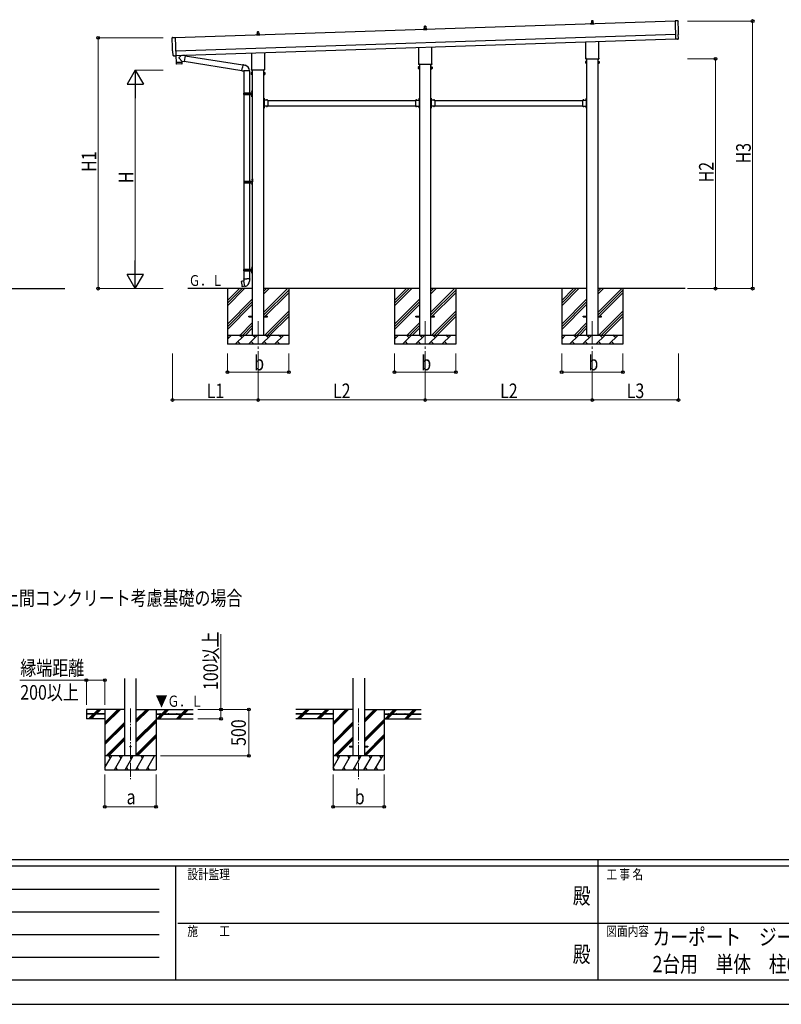
# Model space of a CAD drawing. Units: millimetres. Extents: x 0 to 29435, y 0 to 20790.
# Drawn here: x 8472 to 16676, y 0 to 10609 of the extents above; entities that cross this region are included whole.
import ezdxf
from ezdxf.enums import TextEntityAlignment as Align

# ---------------------------------------------------------------- set-up
doc = ezdxf.new("R2010")
doc.units = ezdxf.units.MM
doc.header["$PDMODE"] = 64
doc.header["$PDSIZE"] = 0.05
doc.linetypes.add('YCENTER_1', pattern=[13, 10, -1, 1, -1])
doc.linetypes.add('YHIDDEN_1', pattern=[4, 3, -1])
for name, color, linetype, lineweight in [('USER1', 3, 'Continuous', 13), ('YKK_12', 2, 'Continuous', 13), ('YKK_13', 4, 'Continuous', 30), ('YKK_A1', 4, 'Continuous', 30), ('YKK_D', 6, 'Continuous', 13), ('YKK_ZWAK', 7, 'Continuous', 30)]:
    doc.layers.add(name, color=color, linetype=linetype, lineweight=lineweight)
doc.styles.add('text-b', font='extslim2.shx', dxfattribs={"width": 0.8, "bigfont": 'extfont2.shx'})

msp = doc.modelspace()

# ---------------------------------------------------------------- linework, layer by layer
at = {"layer": 'YKK_12', "linetype": 'YCENTER_1', "ltscale": 25}
for p, q in [((11040, 7361), (11040, 6861)), ((12840, 7361), (12840, 6861)), ((14640, 7361), (14640, 6861))]:
    msp.add_line(p, q, dxfattribs=at)
at = {"layer": 'YKK_12', "linetype": 'YCENTER_1', "ltscale": 15}
for p, q in [((9665, 3186), (9665, 2427)), ((12123, 3186), (12123, 2427))]:
    msp.add_line(p, q, dxfattribs=at)
at = {"layer": 'YKK_13'}
for p, q in [((12821, 10500), (12821, 10508)), ((12822, 10509), (12829, 10510)), ((12822, 10508), (12858, 10508)), ((12829, 10510), (12850, 10510)), ((12830, 10511), (12830, 10515)), ((12831, 10515), (12849, 10515)), ((12834, 10515), (12834, 10539)), ((12835, 10540), (12844, 10540)), ((12845, 10539), (12846, 10515)), ((12850, 10511), (12850, 10515)), ((12857, 10509), (12850, 10510)), ((12858, 10500), (12858, 10508)), ((14621, 10560), (14621, 10568)), ((14658, 10560), (14621, 10560)), ((14622, 10569), (14629, 10570)), ((14622, 10568), (14658, 10568)), ((14629, 10570), (14650, 10570)), ((14630, 10571), (14630, 10575)), ((14631, 10575), (14649, 10575)), ((14634, 10575), (14634, 10599)), ((14635, 10600), (14644, 10600)), ((14645, 10599), (14646, 10575)), ((14650, 10571), (14650, 10575)), ((14657, 10569), (14650, 10570)), ((14658, 10560), (14658, 10568)), ((15563, 10597), (15531, 10598)), ((15531, 10598), (15538, 10400)), ((10116, 10416), (10148, 10418)), ((10148, 10418), (10155, 10220)), ((11021, 10440), (11021, 10448)), ((11058, 10440), (11021, 10440)), ((11022, 10449), (11029, 10450)), ((11022, 10448), (11058, 10448)), ((11029, 10450), (11050, 10450)), ((11030, 10451), (11030, 10455)), ((11031, 10455), (11049, 10455)), ((11034, 10455), (11034, 10479)), ((11035, 10480), (11044, 10480)), ((11045, 10479), (11046, 10455)), ((11050, 10451), (11050, 10455)), ((11057, 10449), (11050, 10450)), ((11058, 10440), (11058, 10448)), ((12858, 10500), (12821, 10500)), ((15556, 10400), (15538, 10399)), ((15538, 10400), (15538, 10399)), ((15556, 10400), (15556, 10400)), ((15557, 10400), (15564, 10400)), ((15567, 10403), (15565, 10450)), ((15565, 10450), (15566, 10450)), ((12771, 10136), (12771, 10310)), ((12908, 10315), (12908, 10136)), ((14571, 10196), (14571, 10370)), ((14708, 10375), (14708, 10196)), ((10125, 10222), (10123, 10269)), ((10123, 10269), (10123, 10269)), ((10135, 10219), (10128, 10219)), ((10136, 10219), (10136, 10220)), ((10136, 10220), (10155, 10219)), ((10154, 10219), (10157, 10148)), ((10155, 10220), (10155, 10219)), ((10216, 10225), (10189, 10202)), ((10220, 10162), (10189, 10195)), ((10254, 10222), (10228, 10226)), ((10254, 10222), (10245, 10159)), ((10253, 10220), (10876, 10121)), ((10971, 10076), (10971, 10250)), ((11108, 10255), (11108, 10076)), ((14570, 10187), (14570, 10193)), ((14710, 10193), (14710, 10187)), ((10157, 10148), (10220, 10150)), ((10221, 10149), (10157, 10147)), ((10157, 10147), (10157, 10134)), ((10218, 10133), (10160, 10131)), ((10161, 10148), (10161, 10147)), ((10216, 10150), (10216, 10149)), ((10220, 10162), (10245, 10159)), ((10220, 10162), (10220, 10150)), ((10221, 10136), (10221, 10149)), ((10245, 10161), (10865, 10062)), ((10865, 10060), (10871, 10092)), ((10876, 10123), (10871, 10092)), ((10876, 10123), (10877, 10125)), ((10876, 10123), (10881, 10122)), ((10877, 10125), (10881, 10124)), ((10881, 10124), (10881, 10122)), ((10881, 10122), (10896, 10119)), ((10896, 10119), (10898, 10117)), ((10898, 10117), (10900, 10117)), ((12773, 10099), (12766, 10099)), ((12766, 10098), (12766, 10099)), ((12766, 10098), (12766, 10081)), ((12773, 10094), (12766, 10094)), ((12773, 10084), (12766, 10084)), ((12766, 10081), (12766, 10079)), ((12773, 10079), (12766, 10079)), ((12770, 10127), (12770, 10133)), ((12908, 10124), (12772, 10124)), ((12773, 10079), (12773, 10099)), ((12773, 10080), (12773, 10098)), ((12773, 10098), (12775, 10098)), ((12775, 10080), (12773, 10080)), ((12775, 10079), (12775, 10100)), ((12775, 10100), (12777, 10100)), ((12777, 10079), (12775, 10079)), ((12777, 10100), (12777, 10079)), ((12904, 10100), (12902, 10100)), ((12902, 10100), (12902, 10079)), ((12902, 10079), (12904, 10079)), ((12904, 10079), (12904, 10100)), ((12907, 10098), (12904, 10098)), ((12904, 10080), (12907, 10080)), ((12907, 10079), (12907, 10099)), ((12907, 10099), (12913, 10099)), ((12907, 10080), (12907, 10098)), ((12907, 10094), (12913, 10094)), ((12907, 10084), (12913, 10084)), ((12907, 10079), (12913, 10079)), ((12910, 10133), (12910, 10127)), ((12914, 10098), (12913, 10099)), ((12914, 10081), (12913, 10079)), ((12914, 10098), (12914, 10081)), ((14573, 10159), (14566, 10159)), ((14566, 10158), (14566, 10159)), ((14566, 10158), (14566, 10141)), ((14573, 10154), (14566, 10154)), ((14573, 10144), (14566, 10144)), ((14566, 10141), (14566, 10139)), ((14573, 10139), (14566, 10139)), ((14708, 10184), (14572, 10184)), ((14573, 10139), (14573, 10159)), ((14573, 10140), (14573, 10158)), ((14573, 10158), (14575, 10158)), ((14575, 10140), (14573, 10140)), ((14575, 10139), (14575, 10160)), ((14575, 10160), (14577, 10160)), ((14577, 10139), (14575, 10139)), ((14577, 10160), (14577, 10139)), ((14704, 10160), (14702, 10160)), ((14702, 10160), (14702, 10139)), ((14702, 10139), (14704, 10139)), ((14704, 10139), (14704, 10160)), ((14707, 10158), (14704, 10158)), ((14704, 10140), (14707, 10140)), ((14707, 10139), (14707, 10159)), ((14707, 10159), (14713, 10159)), ((14707, 10140), (14707, 10158)), ((14707, 10154), (14713, 10154)), ((14707, 10144), (14713, 10144)), ((14707, 10139), (14713, 10139)), ((14714, 10158), (14713, 10159)), ((14714, 10141), (14713, 10139)), ((14714, 10158), (14714, 10141)), ((10865, 10060), (10866, 10058)), ((10865, 10060), (10870, 10059)), ((10866, 10058), (10869, 10057)), ((10869, 10057), (10870, 10059)), ((10870, 10059), (10885, 10057)), ((10885, 10057), (10887, 10058)), ((10947, 10058), (10886, 10058)), ((10887, 10058), (10887, 9820)), ((10947, 10058), (10947, 9820)), ((10973, 10039), (10966, 10039)), ((10966, 10038), (10966, 10039)), ((10966, 10038), (10966, 10021)), ((10973, 10034), (10966, 10034)), ((10973, 10024), (10966, 10024)), ((10966, 10021), (10966, 10019)), ((10973, 10019), (10966, 10019)), ((10970, 10067), (10970, 10073)), ((11108, 10064), (10972, 10064)), ((10973, 10019), (10973, 10039)), ((10973, 10020), (10973, 10038)), ((10973, 10038), (10975, 10038)), ((10975, 10020), (10973, 10020)), ((10975, 10019), (10975, 10040)), ((10975, 10040), (10977, 10040)), ((10977, 10019), (10975, 10019)), ((10977, 10040), (10977, 10019)), ((11104, 10040), (11102, 10040)), ((11102, 10040), (11102, 10019)), ((11102, 10019), (11104, 10019)), ((11104, 10019), (11104, 10040)), ((11107, 10038), (11104, 10038)), ((11104, 10020), (11107, 10020)), ((11107, 10019), (11107, 10039)), ((11107, 10039), (11113, 10039)), ((11107, 10020), (11107, 10038)), ((11107, 10034), (11113, 10034)), ((11107, 10024), (11113, 10024)), ((11107, 10019), (11113, 10019)), ((11110, 10073), (11110, 10067)), ((11114, 10038), (11113, 10039)), ((11114, 10021), (11113, 10019)), ((11114, 10038), (11114, 10021)), ((10884, 9818), (10935, 9818)), ((10884, 9804), (10935, 9804)), ((10885, 9820), (10971, 9820)), ((10885, 9820), (10885, 9818)), ((10885, 9802), (10885, 9804)), ((10885, 9802), (10971, 9802)), ((10887, 9802), (10887, 8870)), ((10944, 9820), (10944, 9816)), ((10944, 9816), (10946, 9816)), ((10944, 9802), (10944, 9807)), ((10944, 9807), (10946, 9807)), ((10946, 9816), (10946, 9811)), ((10946, 9807), (10946, 9811)), ((10947, 9802), (10947, 8870)), ((10952, 9820), (10952, 9811)), ((10952, 9816), (10955, 9816)), ((10952, 9802), (10952, 9811)), ((10952, 9807), (10955, 9807)), ((10955, 9816), (10955, 9811)), ((10955, 9807), (10955, 9811)), ((10971, 9837), (10973, 9836)), ((10971, 9833), (10973, 9834)), ((10971, 9789), (10973, 9788)), ((10971, 9785), (10973, 9786)), ((10972, 9839), (10973, 9839)), ((10972, 9839), (10972, 9831)), ((10972, 9831), (10973, 9831)), ((10972, 9791), (10973, 9791)), ((10972, 9791), (10972, 9783)), ((10972, 9783), (10973, 9783)), ((10973, 9843), (10976, 9845)), ((10973, 9843), (10973, 9811)), ((10973, 9839), (10973, 9831)), ((10973, 9839), (10973, 9831)), ((10973, 9839), (10973, 9839)), ((10973, 9836), (10974, 9835)), ((10973, 9834), (10974, 9835)), ((10973, 9831), (10973, 9831)), ((10973, 9779), (10973, 9811)), ((10973, 9791), (10973, 9783)), ((10973, 9791), (10973, 9783)), ((10973, 9791), (10973, 9791)), ((10973, 9788), (10974, 9787)), ((10973, 9786), (10974, 9787)), ((10973, 9783), (10973, 9783)), ((10973, 9779), (10976, 9778)), ((10976, 9845), (10976, 9811)), ((10976, 9845), (10977, 9845)), ((10976, 9778), (10976, 9811)), ((10976, 9778), (10977, 9778)), ((10977, 9845), (10977, 9811)), ((10977, 9778), (10977, 9811)), ((11104, 9762), (11102, 9762)), ((11102, 9762), (11102, 9742)), ((11104, 9762), (11104, 9742)), ((12775, 9762), (12777, 9762)), ((12775, 9762), (12775, 9742)), ((12777, 9762), (12777, 9742)), ((12904, 9762), (12902, 9762)), ((12902, 9762), (12902, 9742)), ((12904, 9762), (12904, 9742)), ((14575, 9762), (14577, 9762)), ((14575, 9762), (14575, 9742)), ((14577, 9762), (14577, 9742)), ((11102, 9755), (11104, 9755)), ((11102, 9749), (11104, 9749)), ((11102, 9676), (11102, 9656)), ((11102, 9669), (11104, 9669)), ((11102, 9663), (11104, 9663)), ((11104, 9656), (11102, 9656)), ((11105, 9758), (11104, 9758)), ((11104, 9758), (11104, 9746)), ((11105, 9746), (11104, 9746)), ((11144, 9742), (11104, 9742)), ((11108, 9740), (11104, 9740)), ((11104, 9738), (11104, 9680)), ((11104, 9738), (11108, 9738)), ((11104, 9680), (11108, 9680)), ((11104, 9678), (11108, 9678)), ((11104, 9676), (11104, 9656)), ((11144, 9676), (11104, 9676)), ((11105, 9672), (11104, 9672)), ((11104, 9672), (11104, 9660)), ((11105, 9660), (11104, 9660)), ((11105, 9758), (11105, 9746)), ((11105, 9672), (11105, 9660)), ((11108, 9738), (11108, 9740)), ((11108, 9680), (11108, 9678)), ((11141, 9743), (11129, 9743)), ((11129, 9743), (11129, 9742)), ((11141, 9742), (11129, 9742)), ((11141, 9676), (11129, 9676)), ((11129, 9676), (11129, 9676)), ((11141, 9676), (11129, 9676)), ((11141, 9743), (11141, 9742)), ((11141, 9676), (11141, 9676)), ((11144, 9742), (11144, 9676)), ((12735, 9742), (12735, 9676)), ((12735, 9742), (12775, 9742)), ((12735, 9676), (12775, 9676)), ((12738, 9743), (12738, 9742)), ((12738, 9743), (12750, 9743)), ((12738, 9742), (12750, 9742)), ((12738, 9676), (12738, 9676)), ((12738, 9676), (12750, 9676)), ((12738, 9676), (12750, 9676)), ((12750, 9743), (12750, 9742)), ((12750, 9676), (12750, 9676)), ((12771, 9738), (12771, 9740)), ((12771, 9740), (12775, 9740)), ((12775, 9738), (12771, 9738)), ((12775, 9680), (12771, 9680)), ((12771, 9680), (12771, 9678)), ((12775, 9678), (12771, 9678)), ((12775, 9758), (12775, 9758)), ((12775, 9758), (12775, 9746)), ((12775, 9758), (12775, 9746)), ((12777, 9755), (12775, 9755)), ((12777, 9749), (12775, 9749)), ((12775, 9746), (12775, 9746)), ((12775, 9738), (12775, 9680)), ((12775, 9676), (12775, 9656)), ((12775, 9672), (12775, 9672)), ((12775, 9672), (12775, 9660)), ((12775, 9672), (12775, 9660)), ((12777, 9669), (12775, 9669)), ((12777, 9663), (12775, 9663)), ((12775, 9660), (12775, 9660)), ((12775, 9656), (12777, 9656)), ((12777, 9676), (12777, 9656)), ((12902, 9755), (12904, 9755)), ((12902, 9749), (12904, 9749)), ((12902, 9676), (12902, 9656)), ((12902, 9669), (12904, 9669)), ((12902, 9663), (12904, 9663)), ((12904, 9656), (12902, 9656)), ((12905, 9758), (12904, 9758)), ((12904, 9758), (12904, 9746)), ((12905, 9746), (12904, 9746)), ((12944, 9742), (12904, 9742)), ((12908, 9740), (12904, 9740)), ((12904, 9738), (12904, 9680)), ((12904, 9738), (12908, 9738)), ((12904, 9680), (12908, 9680)), ((12904, 9678), (12908, 9678)), ((12904, 9676), (12904, 9656)), ((12944, 9676), (12904, 9676)), ((12905, 9672), (12904, 9672)), ((12904, 9672), (12904, 9660)), ((12905, 9660), (12904, 9660)), ((12905, 9758), (12905, 9746)), ((12905, 9672), (12905, 9660)), ((12908, 9738), (12908, 9740)), ((12908, 9680), (12908, 9678)), ((12941, 9743), (12929, 9743)), ((12929, 9743), (12929, 9742)), ((12941, 9742), (12929, 9742)), ((12941, 9676), (12929, 9676)), ((12929, 9676), (12929, 9676)), ((12941, 9676), (12929, 9676)), ((12941, 9743), (12941, 9742)), ((12941, 9676), (12941, 9676)), ((12944, 9742), (12944, 9676)), ((14535, 9742), (14535, 9676)), ((14535, 9742), (14575, 9742)), ((14535, 9676), (14575, 9676)), ((14538, 9743), (14538, 9742)), ((14538, 9743), (14550, 9743)), ((14538, 9742), (14550, 9742)), ((14538, 9676), (14538, 9676)), ((14538, 9676), (14550, 9676)), ((14538, 9676), (14550, 9676)), ((14550, 9743), (14550, 9742)), ((14550, 9676), (14550, 9676)), ((14571, 9738), (14571, 9740)), ((14571, 9740), (14575, 9740)), ((14575, 9738), (14571, 9738)), ((14575, 9680), (14571, 9680)), ((14571, 9680), (14571, 9678)), ((14575, 9678), (14571, 9678)), ((14575, 9758), (14575, 9758)), ((14575, 9758), (14575, 9746)), ((14575, 9758), (14575, 9746)), ((14577, 9755), (14575, 9755)), ((14577, 9749), (14575, 9749)), ((14575, 9746), (14575, 9746)), ((14575, 9738), (14575, 9680)), ((14575, 9676), (14575, 9656)), ((14575, 9672), (14575, 9672)), ((14575, 9672), (14575, 9660)), ((14575, 9672), (14575, 9660)), ((14577, 9669), (14575, 9669)), ((14577, 9663), (14575, 9663)), ((14575, 9660), (14575, 9660)), ((14575, 9656), (14577, 9656)), ((14577, 9676), (14577, 9656)), ((10887, 8868), (10937, 8868)), ((10887, 8854), (10937, 8854)), ((10887, 8852), (10887, 7920)), ((10888, 8870), (10974, 8870)), ((10888, 8870), (10888, 8868)), ((10888, 8852), (10888, 8854)), ((10888, 8852), (10974, 8852)), ((10947, 8870), (10947, 8866)), ((10947, 8866), (10949, 8866)), ((10947, 8852), (10947, 8857)), ((10947, 8857), (10949, 8857)), ((10947, 8852), (10947, 7920)), ((10949, 8866), (10949, 8861)), ((10949, 8857), (10949, 8861)), ((10955, 8870), (10955, 8861)), ((10955, 8866), (10958, 8866)), ((10955, 8852), (10955, 8861)), ((10955, 8857), (10958, 8857)), ((10958, 8866), (10958, 8861)), ((10958, 8857), (10958, 8861)), ((10973, 8887), (10975, 8886)), ((10973, 8883), (10975, 8884)), ((10973, 8839), (10975, 8838)), ((10973, 8835), (10975, 8836)), ((10975, 8889), (10975, 8889)), ((10975, 8889), (10975, 8881)), ((10975, 8889), (10976, 8889)), ((10975, 8889), (10975, 8881)), ((10975, 8886), (10976, 8885)), ((10975, 8884), (10976, 8885)), ((10975, 8881), (10975, 8881)), ((10975, 8881), (10976, 8881)), ((10975, 8841), (10975, 8841)), ((10975, 8841), (10975, 8833)), ((10975, 8841), (10976, 8841)), ((10975, 8841), (10975, 8833)), ((10975, 8838), (10976, 8837)), ((10975, 8836), (10976, 8837)), ((10975, 8833), (10975, 8833)), ((10975, 8833), (10976, 8833)), ((10976, 8893), (10979, 8895)), ((10976, 8893), (10976, 8861)), ((10976, 8889), (10976, 8881)), ((10976, 8829), (10976, 8861)), ((10976, 8841), (10976, 8833)), ((10976, 8829), (10979, 8828)), ((10979, 8895), (10979, 8861)), ((10979, 8895), (10980, 8895)), ((10979, 8828), (10979, 8861)), ((10979, 8828), (10980, 8828)), ((10980, 8895), (10980, 8861)), ((10980, 8828), (10980, 8861)), ((10884, 7918), (10935, 7918)), ((10884, 7904), (10935, 7904)), ((10885, 7920), (10971, 7920)), ((10885, 7920), (10885, 7918)), ((10885, 7902), (10885, 7904)), ((10885, 7902), (10971, 7902)), ((10887, 7902), (10887, 7817)), ((10944, 7920), (10944, 7916)), ((10944, 7916), (10946, 7916)), ((10944, 7902), (10944, 7907)), ((10944, 7907), (10946, 7907)), ((10946, 7916), (10946, 7911)), ((10946, 7907), (10946, 7911)), ((10947, 7902), (10947, 7817)), ((10952, 7920), (10952, 7911)), ((10952, 7916), (10955, 7916)), ((10952, 7902), (10952, 7911)), ((10952, 7907), (10955, 7907)), ((10955, 7916), (10955, 7911)), ((10955, 7907), (10955, 7911)), ((10971, 7937), (10973, 7936)), ((10971, 7933), (10973, 7934)), ((10971, 7889), (10973, 7888)), ((10971, 7885), (10973, 7886)), ((10972, 7939), (10973, 7939)), ((10972, 7939), (10972, 7931)), ((10972, 7931), (10973, 7931)), ((10972, 7891), (10973, 7891)), ((10972, 7891), (10972, 7883)), ((10972, 7883), (10973, 7883)), ((10973, 7943), (10976, 7945)), ((10973, 7943), (10973, 7911)), ((10973, 7939), (10973, 7931)), ((10973, 7939), (10973, 7931)), ((10973, 7939), (10973, 7939)), ((10973, 7936), (10974, 7935)), ((10973, 7934), (10974, 7935)), ((10973, 7931), (10973, 7931)), ((10973, 7879), (10973, 7911)), ((10973, 7891), (10973, 7883)), ((10973, 7891), (10973, 7883)), ((10973, 7891), (10973, 7891)), ((10973, 7888), (10974, 7887)), ((10973, 7886), (10974, 7887)), ((10973, 7883), (10973, 7883)), ((10973, 7879), (10976, 7878)), ((10976, 7945), (10976, 7911)), ((10976, 7945), (10977, 7945)), ((10976, 7878), (10976, 7911)), ((10976, 7878), (10977, 7878)), ((10977, 7945), (10977, 7911)), ((10977, 7878), (10977, 7911)), ((10859, 7789), (10858, 7788)), ((10858, 7788), (10868, 7733)), ((10887, 7794), (10859, 7789)), ((10872, 7791), (10871, 7791)), ((10873, 7792), (10872, 7791)), ((10874, 7792), (10873, 7792)), ((10885, 7817), (10883, 7816)), ((10883, 7816), (10883, 7813)), ((10883, 7813), (10885, 7812)), ((10885, 7817), (10917, 7817)), ((10885, 7817), (10885, 7812)), ((10885, 7812), (10886, 7797)), ((10886, 7797), (10887, 7795)), ((10887, 7795), (10887, 7794)), ((10887, 7795), (10887, 7795)), ((10897, 7737), (10887, 7794)), ((10949, 7817), (10917, 7817)), ((10949, 7797), (10947, 7795)), ((10947, 7795), (10947, 7793)), ((10949, 7817), (10951, 7816)), ((10949, 7817), (10949, 7812)), ((10951, 7813), (10949, 7812)), ((10949, 7812), (10949, 7797)), ((10951, 7816), (10951, 7813)), ((10869, 7732), (10868, 7733)), ((10897, 7737), (10869, 7732)), ((10882, 7734), (10881, 7734)), ((10884, 7734), (10882, 7734)), ((10884, 7735), (10884, 7734)), ((10897, 7736), (10897, 7737)), ((10940, 7416), (10977, 7416)), ((10940, 7407), (10940, 7416)), ((10940, 7407), (10977, 7407)), ((11102, 7416), (11140, 7416)), ((11102, 7407), (11140, 7407)), ((11140, 7407), (11140, 7416)), ((12740, 7416), (12777, 7416)), ((12740, 7407), (12740, 7416)), ((12740, 7407), (12777, 7407)), ((12902, 7416), (12940, 7416)), ((12902, 7407), (12940, 7407)), ((12940, 7407), (12940, 7416)), ((14540, 7416), (14577, 7416)), ((14540, 7407), (14540, 7416)), ((14540, 7407), (14577, 7407)), ((14702, 7416), (14740, 7416)), ((14702, 7407), (14740, 7407)), ((14740, 7407), (14740, 7416))]:
    msp.add_line(p, q, dxfattribs=at)
at = {"layer": 'YKK_13', "linetype": 'YHIDDEN_1'}
for p, q in [((11104, 9753), (11103, 9752)), ((11104, 9751), (11103, 9752)), ((11104, 9667), (11103, 9666)), ((11104, 9665), (11103, 9666)), ((11107, 9755), (11104, 9753)), ((11107, 9750), (11104, 9751)), ((11107, 9669), (11104, 9667)), ((11107, 9664), (11104, 9665)), ((11133, 9745), (11134, 9742)), ((11133, 9674), (11134, 9676)), ((11134, 9742), (11135, 9741)), ((11134, 9676), (11135, 9677)), ((11136, 9742), (11135, 9741)), ((11136, 9676), (11135, 9677)), ((11138, 9745), (11136, 9742)), ((11138, 9674), (11136, 9676)), ((12742, 9745), (12743, 9742)), ((12742, 9674), (12743, 9676)), ((12743, 9742), (12744, 9741)), ((12743, 9676), (12744, 9677)), ((12745, 9742), (12744, 9741)), ((12745, 9676), (12744, 9677)), ((12747, 9745), (12745, 9742)), ((12747, 9674), (12745, 9676)), ((12773, 9755), (12775, 9753)), ((12773, 9750), (12775, 9751)), ((12773, 9669), (12775, 9667)), ((12773, 9664), (12775, 9665)), ((12775, 9753), (12776, 9752)), ((12775, 9751), (12776, 9752)), ((12775, 9667), (12776, 9666)), ((12775, 9665), (12776, 9666)), ((12904, 9753), (12903, 9752)), ((12904, 9751), (12903, 9752)), ((12904, 9667), (12903, 9666)), ((12904, 9665), (12903, 9666)), ((12907, 9755), (12904, 9753)), ((12907, 9750), (12904, 9751)), ((12907, 9669), (12904, 9667)), ((12907, 9664), (12904, 9665)), ((12933, 9745), (12934, 9742)), ((12933, 9674), (12934, 9676)), ((12934, 9742), (12935, 9741)), ((12934, 9676), (12935, 9677)), ((12936, 9742), (12935, 9741)), ((12936, 9676), (12935, 9677)), ((12938, 9745), (12936, 9742)), ((12938, 9674), (12936, 9676)), ((14542, 9745), (14543, 9742)), ((14542, 9674), (14543, 9676)), ((14543, 9742), (14544, 9741)), ((14543, 9676), (14544, 9677)), ((14545, 9742), (14544, 9741)), ((14545, 9676), (14544, 9677)), ((14547, 9745), (14545, 9742)), ((14547, 9674), (14545, 9676)), ((14573, 9755), (14575, 9753)), ((14573, 9750), (14575, 9751)), ((14573, 9669), (14575, 9667)), ((14573, 9664), (14575, 9665)), ((14575, 9753), (14576, 9752)), ((14575, 9751), (14576, 9752)), ((14575, 9667), (14576, 9666)), ((14575, 9665), (14576, 9666))]:
    msp.add_line(p, q, dxfattribs=at)
at = {"layer": 'YKK_13', "ltscale": 20}
for p, q in [((12023, 2782), (12023, 2773)), ((12023, 2782), (12060, 2782)), ((12023, 2773), (12060, 2773)), ((12185, 2782), (12223, 2782)), ((12185, 2773), (12223, 2773)), ((12223, 2782), (12223, 2773))]:
    msp.add_line(p, q, dxfattribs=at)
msp.add_circle((9665, 2777), 5, dxfattribs=at)
at = {"layer": 'YKK_13'}
for centre, radius, start, end in [((12822, 10508), 1, 103.627, 180), ((12829, 10511), 1, 283.627, 0), ((12834, 10515), 4.13, 90, 171.1763), ((12831, 10514), 1, 90, 180), ((12835, 10539), 1, 90, 178.6051), ((12843, 10515), 4.83, 133.6028, 180), ((12836, 10515), 4.83, 0, 46.3972), ((12844, 10539), 1, 1.3949, 90), ((12846, 10515), 4.13, 8.8237, 90), ((12849, 10514), 1, 0, 90), ((12851, 10511), 1, 180, 256.373), ((12857, 10508), 1, 0, 76.373), ((14622, 10568), 1, 103.627, 180), ((14629, 10571), 1, 283.627, 0), ((14634, 10575), 4.13, 90, 171.1763), ((14631, 10574), 1, 90, 180), ((14635, 10599), 1, 90, 178.6051), ((14643, 10575), 4.83, 133.6028, 180), ((14636, 10575), 4.83, 0, 46.3972), ((14644, 10599), 1, 1.3949, 90), ((14646, 10575), 4.13, 8.8237, 90), ((14649, 10574), 1, 0, 90), ((14651, 10571), 1, 180, 256.373), ((14657, 10568), 1, 0, 76.373), ((11022, 10448), 1, 103.627, 180), ((11029, 10451), 1, 283.627, 0), ((11034, 10455), 4.13, 90, 171.1763), ((11031, 10454), 1, 90, 180), ((11035, 10479), 1, 90, 178.6051), ((11043, 10455), 4.83, 133.6028, 180), ((11036, 10455), 4.83, 0, 46.3972), ((11044, 10479), 1, 1.3949, 90), ((11046, 10455), 4.13, 8.8237, 90), ((11049, 10454), 1, 0, 90), ((11051, 10451), 1, 180, 256.373), ((11057, 10448), 1, 0, 76.373), ((10192, 10199), 5, 132.5647, 226.8831), ((14574, 10193), 4, 125.0996, 180), ((14574, 10187), 4, 180, 194.4775), ((14574, 10187), 4, 194.4775, 241.045), ((14706, 10193), 4, 0, 54.9004), ((14706, 10187), 4, 298.955, 345.5225), ((14706, 10187), 4, 345.5225, 0), ((10160, 10134), 3, 182.9092, 271.9575), ((10218, 10136), 3, 271.9092, 0.9092), ((10887, 10058), 60.3, 359.6249, 78), ((12770, 10097), 4.34, 145.6158, 214.3842), ((12782, 10089), 16.2, 162.412, 197.588), ((12770, 10082), 4.34, 145.6158, 214.3842), ((12774, 10133), 4, 125.0996, 180), ((12774, 10127), 4, 180, 194.4775), ((12774, 10127), 4, 194.4775, 241.045), ((12906, 10133), 4, 0, 54.9004), ((12906, 10127), 4, 298.955, 345.5225), ((12906, 10127), 4, 345.5225, 0), ((12909, 10097), 4.34, 325.6158, 34.3842), ((12897, 10089), 16.2, 342.412, 17.588), ((12909, 10082), 4.34, 325.6158, 34.3842), ((14570, 10157), 4.34, 145.6158, 214.3842), ((14582, 10149), 16.2, 162.412, 197.588), ((14570, 10142), 4.34, 145.6158, 214.3842), ((14709, 10157), 4.34, 325.6158, 34.3842), ((14697, 10149), 16.2, 342.412, 17.588), ((14709, 10142), 4.34, 325.6158, 34.3842), ((10970, 10037), 4.34, 145.6158, 214.3842), ((10982, 10029), 16.2, 162.412, 197.588), ((10970, 10022), 4.34, 145.6158, 214.3842), ((10974, 10073), 4, 125.0996, 180), ((10974, 10067), 4, 180, 194.4775), ((10974, 10067), 4, 194.4775, 241.045), ((11106, 10073), 4, 0, 54.9004), ((11106, 10067), 4, 298.955, 345.5225), ((11106, 10067), 4, 345.5225, 0), ((11109, 10037), 4.34, 325.6158, 34.3842), ((11097, 10029), 16.2, 342.412, 17.588), ((11109, 10022), 4.34, 325.6158, 34.3842), ((10933, 9811), 49.3, 171.8288, 180), ((10933, 9811), 49.3, 180, 188.1713), ((10935, 9820), 2, 270, 360), ((10935, 9802), 2, 0.0001, 90), ((10977, 9835), 6, 136.2176, 223.7824), ((10971, 9822), 2, 270, 360), ((10971, 9800), 2, 0.0001, 90), ((10977, 9787), 6, 136.2176, 223.7824), ((11104, 9742), 2, 180, 270), ((11104, 9676), 2, 90, 180), ((11099, 9752), 8.23, 314.2189, 45.7811), ((11099, 9666), 8.23, 314.2189, 45.7811), ((11135, 9737), 8.23, 44.2189, 135.7811), ((11135, 9681), 8.23, 224.2189, 315.7811), ((12744, 9737), 8.23, 44.2189, 135.7811), ((12744, 9681), 8.23, 224.2189, 315.7811), ((12780, 9752), 8.23, 134.2189, 225.7811), ((12780, 9666), 8.23, 134.2189, 225.7811), ((12775, 9742), 2, 270, 0), ((12775, 9676), 2, 0, 90), ((12904, 9742), 2, 180, 270), ((12904, 9676), 2, 90, 180), ((12899, 9752), 8.23, 314.2189, 45.7811), ((12899, 9666), 8.23, 314.2189, 45.7811), ((12935, 9737), 8.23, 44.2189, 135.7811), ((12935, 9681), 8.23, 224.2189, 315.7811), ((14544, 9737), 8.23, 44.2189, 135.7811), ((14544, 9681), 8.23, 224.2189, 315.7811), ((14580, 9752), 8.23, 134.2189, 225.7811), ((14580, 9666), 8.23, 134.2189, 225.7811), ((14575, 9742), 2, 270, 0), ((14575, 9676), 2, 0, 90), ((10935, 8861), 49.3, 171.8288, 180), ((10935, 8861), 49.3, 180, 188.1713), ((10937, 8870), 2, 270, 360), ((10937, 8852), 2, 0.0001, 90), ((10979, 8885), 6, 136.2176, 223.7824), ((10979, 8837), 6, 136.2176, 223.7824), ((10974, 8872), 2, 270, 360), ((10974, 8850), 2, 0.0001, 90), ((10933, 7911), 49.3, 171.8288, 180), ((10933, 7911), 49.3, 180, 188.1713), ((10935, 7920), 2, 270, 360), ((10935, 7902), 2, 0.0001, 90), ((10977, 7935), 6, 136.2176, 223.7824), ((10971, 7922), 2, 270, 360), ((10971, 7900), 2, 0.0001, 90), ((10977, 7887), 6, 136.2176, 223.7824), ((10887, 7795), 0.2, 100, 180), ((10887, 7794), 0.3, 280.6684, 0), ((10887, 7795), 60.3, 279.9694, 358), ((10897, 7737), 0.3, 20, 99.3316), ((10897, 7736), 0.2, 200, 279.9694)]:
    msp.add_arc(centre, radius, start, end, dxfattribs=at)
at = {"layer": 'YKK_13', "extrusion": (3.56036e-15, 1.02012e-16, -1)}
msp.add_ellipse((15562, 10594), major_axis=(3, 0.1), ratio=0.99863, start_param=4.764749, end_param=6.297982, dxfattribs=at)
at = {"layer": 'YKK_13', "extrusion": (3.55151e-15, 9.83836e-17, -1)}
msp.add_ellipse((20328, 10682), major_axis=(-4761, -159), ratio=0.99863, start_param=6.268693, end_param=6.297982, dxfattribs=at)
at = {"layer": 'YKK_13'}
for centre, major_axis, ratio, start_param, end_param in [((10117, 10413), (-3, -0.1), 0.99863, 4.764749, 6.297982), ((5356, 10183), (4761, 159), 0.99863, 6.268693, 6.297982), ((10123, 10273), (-4.4, -0.15), 0.99863, 6.268693, 7.853982), ((10128, 10222), (-2.11, -2.14), 0.9974, 5.525231, 7.04114), ((10135, 10220), (-0.704, -0.714), 0.9974, 0.757954, 1.570796)]:
    msp.add_ellipse(centre, major_axis=major_axis, ratio=ratio, start_param=start_param, end_param=end_param, dxfattribs=at)
at = {"layer": 'YKK_13', "extrusion": (3.86347e-15, -1.05633e-15, -1)}
msp.add_ellipse((15557, 10401), major_axis=(0.75, -0.666), ratio=0.9974, start_param=0.757954, end_param=1.570796, dxfattribs=at)
at = {"layer": 'YKK_13', "extrusion": (3.78821e-15, -1.89539e-16, -1)}
msp.add_ellipse((15564, 10403), major_axis=(2.25, -2), ratio=0.9974, start_param=5.525231, end_param=7.04114, dxfattribs=at)
at = {"layer": 'YKK_13', "extrusion": (3.63003e-15, 1.01001e-16, -1)}
msp.add_ellipse((15566, 10455), major_axis=(4.4, 0.15), ratio=0.99863, start_param=6.268693, end_param=7.853982, dxfattribs=at)
at = {"layer": 'YKK_A1'}
for p, q in [((15531, 10593), (10148, 10413)), ((10154, 10223), (15537, 10403)), ((12777, 10124), (12777, 7211)), ((12902, 7211), (12902, 10124)), ((14577, 10184), (14577, 7211)), ((14702, 7211), (14702, 10184)), ((10977, 10064), (10977, 7211)), ((11102, 7211), (11102, 10064)), ((11108, 9739), (11103, 9739)), ((11103, 9739), (11103, 9679)), ((11108, 9679), (11103, 9679)), ((11144, 9739), (12735, 9739)), ((11144, 9679), (12735, 9679)), ((12771, 9739), (12777, 9739)), ((12771, 9679), (12777, 9679)), ((12777, 9739), (12777, 9679)), ((12908, 9739), (12903, 9739)), ((12903, 9739), (12903, 9679)), ((12908, 9679), (12903, 9679)), ((12944, 9739), (14535, 9739)), ((12944, 9679), (14535, 9679)), ((14571, 9739), (14577, 9739)), ((14571, 9679), (14577, 9679)), ((14577, 9739), (14577, 9679)), ((8188, 7711), (8958, 7711)), ((10977, 7711), (10283, 7711)), ((10710, 7711), (10710, 7111)), ((10710, 7526), (10895, 7711)), ((10710, 7554), (10867, 7711)), ((10710, 7583), (10838, 7711)), ((12777, 7711), (11102, 7711)), ((11102, 7456), (11357, 7711)), ((11102, 7654), (11159, 7711)), ((11102, 7682), (11131, 7711)), ((11102, 7428), (11370, 7695)), ((11102, 7400), (11370, 7667)), ((11370, 7711), (11370, 7111)), ((12510, 7711), (12510, 7111)), ((12510, 7526), (12695, 7711)), ((12510, 7554), (12667, 7711)), ((12510, 7583), (12638, 7711)), ((14577, 7711), (12902, 7711)), ((12902, 7456), (13157, 7711)), ((12902, 7654), (12959, 7711)), ((12902, 7682), (12931, 7711)), ((12902, 7428), (13170, 7695)), ((12902, 7400), (13170, 7667)), ((13170, 7711), (13170, 7111)), ((14310, 7711), (14310, 7111)), ((14310, 7526), (14495, 7711)), ((14310, 7554), (14467, 7711)), ((14310, 7583), (14438, 7711)), ((15641, 7711), (14702, 7711)), ((14702, 7456), (14957, 7711)), ((14702, 7654), (14759, 7711)), ((14702, 7682), (14731, 7711)), ((14702, 7428), (14970, 7695)), ((14702, 7400), (14970, 7667)), ((14970, 7711), (14970, 7111)), ((10710, 7328), (10977, 7596)), ((10710, 7300), (10977, 7567)), ((10710, 7272), (10977, 7539)), ((12510, 7328), (12777, 7596)), ((12510, 7300), (12777, 7567)), ((12510, 7272), (12777, 7539)), ((14310, 7328), (14577, 7596)), ((14310, 7300), (14577, 7567)), ((14310, 7272), (14577, 7539)), ((11112, 7211), (11370, 7469)), ((11140, 7211), (11370, 7441)), ((12912, 7211), (13170, 7469)), ((12940, 7211), (13170, 7441)), ((14712, 7211), (14970, 7469)), ((14740, 7211), (14970, 7441)), ((10847, 7211), (10977, 7341)), ((11168, 7211), (11370, 7412)), ((12647, 7211), (12777, 7341)), ((12968, 7211), (13170, 7412)), ((14447, 7211), (14577, 7341)), ((14768, 7211), (14970, 7412)), ((10876, 7211), (10977, 7313)), ((10904, 7211), (10977, 7285)), ((11366, 7211), (11370, 7214)), ((12676, 7211), (12777, 7313)), ((12704, 7211), (12777, 7285)), ((13166, 7211), (13170, 7214)), ((14476, 7211), (14577, 7313)), ((14504, 7211), (14577, 7285)), ((14966, 7211), (14970, 7214)), ((10710, 7211), (11370, 7211)), ((10710, 7168), (10753, 7211)), ((10724, 7183), (10710, 7197)), ((11370, 7111), (10710, 7111)), ((10794, 7111), (10894, 7211)), ((10823, 7140), (10851, 7111)), ((10865, 7183), (10837, 7211)), ((10935, 7111), (11035, 7211)), ((10964, 7140), (10993, 7111)), ((11007, 7183), (10978, 7211)), ((11077, 7111), (11177, 7211)), ((11105, 7140), (11134, 7111)), ((11148, 7183), (11120, 7211)), ((11218, 7111), (11318, 7211)), ((11247, 7140), (11275, 7111)), ((11290, 7183), (11261, 7211)), ((12510, 7211), (13170, 7211)), ((12510, 7168), (12553, 7211)), ((12524, 7183), (12510, 7197)), ((13170, 7111), (12510, 7111)), ((12594, 7111), (12694, 7211)), ((12623, 7140), (12651, 7111)), ((12665, 7183), (12637, 7211)), ((12735, 7111), (12835, 7211)), ((12764, 7140), (12793, 7111)), ((12807, 7183), (12778, 7211)), ((12877, 7111), (12977, 7211)), ((12905, 7140), (12934, 7111)), ((12948, 7183), (12920, 7211)), ((13018, 7111), (13118, 7211)), ((13047, 7140), (13075, 7111)), ((13090, 7183), (13061, 7211)), ((14310, 7211), (14970, 7211)), ((14310, 7168), (14353, 7211)), ((14324, 7183), (14310, 7197)), ((14970, 7111), (14310, 7111)), ((14394, 7111), (14494, 7211)), ((14423, 7140), (14451, 7111)), ((14465, 7183), (14437, 7211)), ((14535, 7111), (14635, 7211)), ((14564, 7140), (14593, 7111)), ((14607, 7183), (14578, 7211)), ((14677, 7111), (14777, 7211)), ((14705, 7140), (14734, 7111)), ((14748, 7183), (14720, 7211)), ((14818, 7111), (14918, 7211)), ((14847, 7140), (14875, 7111)), ((14890, 7183), (14861, 7211)), ((9603, 3177), (9190, 3177)), ((9190, 3177), (9190, 3077)), ((9390, 3130), (9190, 3130)), ((9390, 3125), (9190, 3125)), ((9390, 3077), (9190, 3077)), ((9218, 3078), (9264, 3125)), ((9231, 3077), (9278, 3125)), ((9245, 3077), (9293, 3125)), ((9269, 3130), (9317, 3177)), ((9283, 3130), (9331, 3177)), ((9298, 3130), (9345, 3177)), ((9390, 3177), (9390, 2527)), ((9390, 3010), (9557, 3177)), ((9390, 3024), (9543, 3177)), ((9390, 3038), (9529, 3177)), ((9390, 3130), (9390, 3125)), ((9728, 3039), (9866, 3177)), ((9728, 3053), (9851, 3177)), ((9728, 3068), (9837, 3177)), ((9728, 3177), (10340, 3177)), ((9940, 3177), (9940, 2527)), ((9940, 3130), (10340, 3130)), ((9940, 3130), (9940, 3125)), ((9940, 3125), (10340, 3125)), ((9940, 3077), (10340, 3077)), ((9949, 3077), (9997, 3125)), ((9964, 3077), (10011, 3125)), ((9978, 3077), (10025, 3125)), ((10002, 3130), (10049, 3177)), ((10016, 3130), (10064, 3177)), ((10030, 3130), (10078, 3177)), ((10162, 3077), (10209, 3125)), ((10176, 3077), (10223, 3125)), ((10190, 3077), (10237, 3125)), ((10214, 3130), (10262, 3177)), ((10228, 3130), (10276, 3177)), ((10242, 3130), (10290, 3177)), ((12060, 3177), (11448, 3177)), ((11848, 3130), (11448, 3130)), ((11848, 3125), (11448, 3125)), ((11462, 3077), (11510, 3125)), ((11476, 3077), (11524, 3125)), ((11490, 3077), (11538, 3125)), ((11515, 3130), (11562, 3177)), ((11529, 3130), (11530, 3131)), ((11534, 3134), (11576, 3177)), ((11543, 3130), (11590, 3177)), ((11676, 3078), (11722, 3125)), ((11688, 3077), (11736, 3125)), ((11702, 3077), (11750, 3125)), ((11727, 3130), (11774, 3177)), ((11741, 3130), (11788, 3177)), ((11755, 3130), (11802, 3177)), ((11848, 3177), (11848, 2527)), ((11848, 3010), (12015, 3177)), ((11848, 3024), (12000, 3177)), ((11848, 3038), (11986, 3177)), ((11848, 3130), (11848, 3125)), ((12185, 3039), (12323, 3177)), ((12185, 3053), (12309, 3177)), ((12185, 3068), (12295, 3177)), ((12185, 3177), (12798, 3177)), ((12398, 3177), (12398, 2527)), ((12398, 3130), (12798, 3130)), ((12398, 3130), (12398, 3125)), ((12398, 3125), (12798, 3125)), ((12407, 3077), (12454, 3125)), ((12421, 3077), (12468, 3125)), ((12435, 3077), (12483, 3125)), ((12459, 3130), (12507, 3177)), ((12473, 3130), (12521, 3177)), ((12488, 3130), (12535, 3177)), ((12619, 3077), (12666, 3125)), ((12633, 3077), (12681, 3125)), ((12647, 3077), (12695, 3125)), ((12671, 3130), (12719, 3177)), ((12686, 3130), (12733, 3177)), ((12700, 3130), (12747, 3177)), ((9390, 2826), (9603, 3039)), ((9390, 2812), (9603, 3025)), ((9390, 2798), (9603, 3011)), ((9728, 2855), (9940, 3068)), ((9728, 2841), (9940, 3054)), ((9728, 2827), (9940, 3040)), ((11848, 2826), (12060, 3039)), ((11848, 2812), (12060, 3025)), ((11848, 2798), (12060, 3011)), ((12185, 2855), (12398, 3068)), ((12185, 2841), (12398, 3054)), ((12185, 2827), (12398, 3040)), ((9403, 2677), (9603, 2877)), ((9728, 2693), (9940, 2906)), ((9728, 2679), (9940, 2892)), ((9740, 2677), (9940, 2878)), ((11861, 2677), (12060, 2877)), ((12185, 2693), (12398, 2906)), ((12185, 2679), (12398, 2892)), ((12197, 2677), (12398, 2878)), ((9417, 2677), (9603, 2863)), ((9431, 2677), (9603, 2848)), ((11875, 2677), (12060, 2863)), ((11889, 2677), (12060, 2848)), ((9940, 2677), (9390, 2677)), ((9390, 2552), (9463, 2677)), ((9448, 2651), (9433, 2677)), ((9492, 2527), (9578, 2677)), ((9563, 2651), (9548, 2677)), ((9607, 2527), (9694, 2677)), ((9679, 2651), (9664, 2677)), ((9723, 2527), (9809, 2677)), ((9794, 2651), (9779, 2677)), ((9838, 2527), (9925, 2677)), ((9895, 2677), (9895, 2677)), ((12398, 2677), (11848, 2677)), ((11848, 2552), (11920, 2677)), ((11905, 2651), (11890, 2677)), ((11949, 2527), (12036, 2677)), ((12021, 2651), (12006, 2677)), ((12064, 2527), (12151, 2677)), ((12136, 2651), (12121, 2677)), ((12180, 2527), (12267, 2677)), ((12252, 2651), (12237, 2677)), ((12295, 2527), (12382, 2677)), ((12367, 2651), (12352, 2677)), ((9507, 2553), (9522, 2527)), ((9622, 2553), (9637, 2527)), ((9738, 2553), (9753, 2527)), ((9853, 2553), (9868, 2527)), ((11849, 2553), (11864, 2527)), ((11964, 2553), (11979, 2527)), ((12079, 2553), (12094, 2527)), ((12195, 2553), (12210, 2527)), ((12310, 2553), (12325, 2527)), ((9390, 2527), (9940, 2527)), ((11848, 2527), (12398, 2527))]:
    msp.add_line(p, q, dxfattribs=at)
at = {"layer": 'YKK_A1', "ltscale": 25}
msp.add_line((10153, 10273), (15536, 10453), dxfattribs=at)
at = {"layer": 'YKK_A1', "ltscale": 20}
for p, q in [((9603, 2677), (9603, 3512)), ((9728, 2677), (9728, 3512)), ((12060, 3513), (12060, 2677)), ((12185, 3513), (12185, 2677))]:
    msp.add_line(p, q, dxfattribs=at)
at = {"layer": 'YKK_A1', "linetype": 'Continuous', "ltscale": 25}
for p, q in [((11848, 3077), (11448, 3077)), ((12398, 3077), (12798, 3077))]:
    msp.add_line(p, q, dxfattribs=at)
at = {"layer": 'YKK_A1'}
for centre in [(9255, 3132), (9345, 3132), (9985, 3132), (10075, 3132), (10165, 3132), (10255, 3132), (11533, 3132), (11623, 3132), (11713, 3132), (11803, 3132), (12443, 3132), (12533, 3132), (12623, 3132), (12713, 3132)]:
    msp.add_circle(centre, 2.5, dxfattribs=at)
at = {"layer": 'YKK_D'}
for p, q in [((15667, 10594), (16368, 10594)), ((16367, 7711), (16367, 10594)), ((10017, 10412), (9316, 10412)), ((9317, 7711), (9317, 10412)), ((15667, 10186), (15968, 10186)), ((15967, 7711), (15967, 10186)), ((10017, 10066), (9716, 10066)), ((9717, 7886), (9717, 9891)), ((10017, 7711), (9316, 7711)), ((10017, 7711), (9716, 7711)), ((15667, 7711), (15968, 7711)), ((15667, 7711), (16368, 7711)), ((10117, 7011), (10117, 6510)), ((10710, 7011), (10710, 6810)), ((11370, 7011), (11370, 6810)), ((12510, 7011), (12510, 6810)), ((13170, 7011), (13170, 6810)), ((14310, 7011), (14310, 6810)), ((14970, 7011), (14970, 6810)), ((15567, 7011), (15567, 6510)), ((10710, 6811), (11370, 6811)), ((11040, 6860), (11040, 6510)), ((11040, 6860), (11040, 6510)), ((12510, 6811), (13170, 6811)), ((12840, 6860), (12840, 6510)), ((12840, 6860), (12840, 6510)), ((14310, 6811), (14970, 6811)), ((14640, 6860), (14640, 6510)), ((14640, 6860), (14640, 6510)), ((11040, 6511), (10117, 6511)), ((11040, 6511), (12840, 6511)), ((14640, 6511), (12840, 6511)), ((14640, 6511), (15567, 6511)), ((10640, 3177), (10640, 3989)), ((9190, 3492), (8472, 3492)), ((9190, 3227), (9190, 3493)), ((9190, 3492), (9390, 3492)), ((9390, 3227), (9390, 3493)), ((10390, 3177), (10941, 3177)), ((10390, 3177), (10641, 3177)), ((10390, 3077), (10641, 3077)), ((10640, 3077), (10640, 3177)), ((10940, 2677), (10940, 3177)), ((9990, 2677), (10941, 2677)), ((9390, 2477), (9390, 2126)), ((9940, 2477), (9940, 2126)), ((11848, 2477), (11848, 2126)), ((12398, 2477), (12398, 2126)), ((9390, 2127), (9940, 2127)), ((11848, 2127), (12398, 2127))]:
    msp.add_line(p, q, dxfattribs=at)
at = {"layer": 'YKK_D', "lineweight": -2}
for p, q in [((9717, 10066), (9630, 9915)), ((9717, 10066), (9805, 9915)), ((9717, 10066), (9717, 9763)), ((9630, 9915), (9805, 9915)), ((9717, 7711), (9717, 8014)), ((9717, 7711), (9630, 7863)), ((9805, 7863), (9630, 7863)), ((9717, 7711), (9805, 7863))]:
    msp.add_line(p, q, dxfattribs=at)
at = {"layer": 'YKK_D', "linetype": 'ByBlock', "lineweight": -2}
for centre in [(16367, 10594), (9317, 10412), (15967, 10186), (9317, 7711), (15967, 7711), (16367, 7711), (10710, 6811), (11370, 6811), (12510, 6811), (13170, 6811), (14310, 6811), (14970, 6811), (10117, 6511), (11040, 6511), (11040, 6511), (12840, 6511), (12840, 6511), (14640, 6511), (14640, 6511), (15567, 6511), (9190, 3492), (9390, 3492), (10640, 3177), (10940, 3177), (10640, 3077), (10940, 2677), (9390, 2127), (9940, 2127), (11848, 2127), (12398, 2127)]:
    msp.add_circle(centre, 14.9, dxfattribs=at)
at = {"layer": 'YKK_ZWAK'}
for p, q in [((28350, 1558), (1050, 1558)), ((10150, 1488), (1050, 1488)), ((10150, 1488), (10150, 262)), ((14700, 1488), (10150, 1488)), ((14700, 1558), (14700, 262)), ((19250, 1488), (14700, 1488)), ((1199, 1242), (9975, 1242)), ((1199, 998), (9975, 998)), ((10176, 875), (14700, 875)), ((14700, 875), (19250, 875)), ((1199, 752), (9975, 752)), ((1199, 508), (9975, 508)), ((1050, 262), (10150, 262)), ((10150, 262), (14700, 262)), ((14700, 262), (19250, 262)), ((0, 0), (29435, 0))]:
    msp.add_line(p, q, dxfattribs=at)
msp.add_point((14700, 262), dxfattribs=at)

# ---------------------------------------------------------------- texts
at = {"layer": 'USER1', "style": 'text-b', "width": 0.8}
for s, height, p in [('●土間コンクリート考慮基礎の場合', 157.5, (8120, 4297)), ('カーポート\u3000ジーポートPro\u30006000タイプ\u3000', 175, (15289, 638)), ('2台用\u3000単体\u3000柱6本仕様\u3000納まり図', 175, (15289, 346))]:
    msp.add_text(s, height=height, dxfattribs=at).set_placement(p)
at = {"layer": 'YKK_A1', "style": 'text-b'}
for s, height, width, p in [('Ｇ．Ｌ', 116.7, 0.777066, (10293, 7740)), ('▼Ｇ．Ｌ', 120, 0.77707, (9936, 3206))]:
    msp.add_text(s, height=height, dxfattribs=dict(at, width=width)).set_placement(p)
at = {"layer": 'YKK_D', "style": 'text-b', "width": 0.8}
for s, height, p in [('H3', 157.5, (16347, 9060)), ('H1', 157.5, (9297, 8969)), ('H2', 157.5, (15947, 8856)), ('H', 158, (9697, 8847)), ('100以上', 157.5, (10608, 3386)), ('500', 157.5, (10908, 2784))]:
    msp.add_text(s, height=height, rotation=90, dxfattribs=at).set_placement(p)
for s, height, p in [('b', 158, (10998, 6831)), ('b', 158, (12798, 6831)), ('b', 158, (14598, 6831)), ('L1', 157.5, (10486, 6531)), ('L2', 157.5, (11847, 6531)), ('L2', 157.5, (13647, 6531)), ('L3', 157.5, (15011, 6531)), ('縁端距離', 157.5, (8478, 3545)), ('200以上', 157.5, (8478, 3282)), ('a', 158, (9623, 2155)), ('b', 158, (12081, 2155))]:
    msp.add_text(s, height=height, dxfattribs=at).set_placement(p)
at = {"layer": 'YKK_ZWAK', "style": 'text-b', "width": 0.8}
for s, p in [('設計監理', (10278, 1348)), ('工 事 名', (14792, 1348)), ('施\u3000\u3000工', (10278, 735)), ('図面内容', (14792, 735))]:
    msp.add_text(s, height=105, dxfattribs=at).set_placement(p)
for p in [(14525, 1146), (14525, 516)]:
    msp.add_text('殿', height=175, dxfattribs=at).set_placement(p, align=Align.MIDDLE)

doc.saveas('drawing.dxf')
